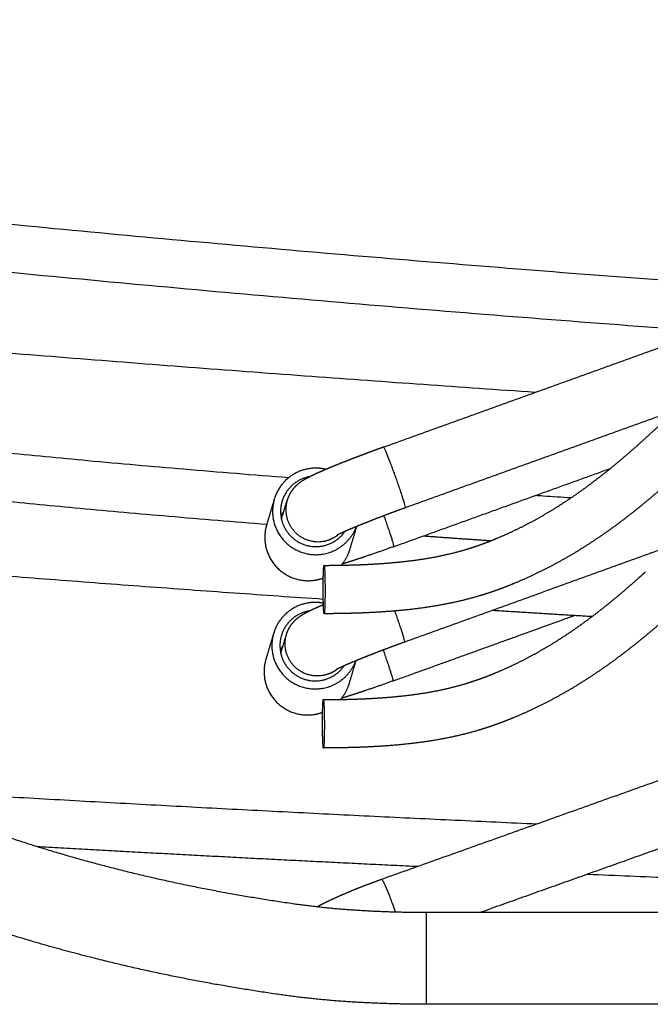
# Model space of a CAD drawing. Units: millimetres. Extents: x 0 to 2444, y 0 to 3457.
# Drawn here: x 1615 to 1654, y 2514 to 2575 of the extents above; entities that cross this region are included whole.
import ezdxf

# ---------------------------------------------------------------- set-up
doc = ezdxf.new("R2010")
doc.units = ezdxf.units.MM
doc.header["$MEASUREMENT"] = 0
doc.layers.add('2226 The Spanish Chair', color=7, linetype='Continuous', true_color=0x000000)

msp = doc.modelspace()

# ---------------------------------------------------------------- linework, layer by layer
at = {"layer": '2226 The Spanish Chair'}
for points, weights in [([(2068.181, 2633.816), (1796.4, 2475.589), (1542.619, 2633.82)], [1, 0.860234060356, 1]), ([(1520.551, 2573.601), (1592.172, 2562.828), (1664.429, 2557.864)], [1, 0.999185715537, 1]), ([(1631.726, 2545.29), (1631.738, 2545.312), (1631.752, 2545.335)], [0.854840518996, 0.855269561797, 0.855841618865]), ([(1631.328, 2544.147), (1631.236, 2544.059), (1631.155, 2543.96)], [1, 0.998300353738, 1]), ([(1638.892, 2544.415), (1638.894, 2544.416), (1638.894, 2544.418)], [1, 0.938728179658, 1]), ([(1637.55, 2543.919), (1638.198, 2542.124), (1638.161, 2542.003)], [0.981323914263, 0.716763186362, 1]), ([(1633.629, 2542.024), (1634.58, 2542.153), (1635.129, 2542.94)], [1, 0.915655591116, 1]), ([(1633.698, 2541.529), (1635.289, 2541.745), (1635.851, 2543.249)], [1, 0.858111773282, 1]), ([(1633.793, 2538.731), (1611.624, 2540.247), (1589.493, 2542.245)], [1, 0.999940800733, 1]), ([(1634.147, 2542.427), (1634.459, 2542.54), (1634.719, 2542.747)], [1, 0.986454521459, 1]), ([(1640.014, 2542.668), (1642.114, 2542.518), (1644.214, 2542.375)], [1, 0.999999118451, 1]), ([(1635.423, 2541.802), (1635.265, 2541.274), (1634.912, 2540.852)], [0.999999990218, 0.979486232546, 1]), ([(1638.161, 2542.003), (1638.16, 2542), (1638.158, 2541.999)], [1, 0.938728179554, 1]), ([(1633.214, 2539.914), (1633.512, 2539.955), (1633.793, 2540.06)], [1, 0.993814327772, 1]), ([(1638.851, 2536.088), (1638.888, 2536.21), (1638.238, 2538.01)], [1, 0.716082361055, 0.982598945412]), ([(1650.47, 2537.659), (1647.373, 2537.845), (1644.276, 2538.041)], [1, 0.999998841723, 1]), ([(1631.682, 2536.96), (1631.695, 2536.982), (1631.708, 2537.004)], [0.854840518996, 0.855269561797, 0.855841618865]), ([(1638.849, 2536.084), (1638.851, 2536.086), (1638.851, 2536.088)], [1, 0.938728179555, 1]), ([(1631.284, 2535.817), (1631.193, 2535.728), (1631.112, 2535.63)], [1, 0.998300353738, 1]), ([(1637.507, 2535.588), (1638.154, 2533.794), (1638.118, 2533.673)], [0.981323914263, 0.716763186362, 1]), ([(1633.654, 2533.199), (1635.246, 2533.415), (1635.808, 2534.919)], [1, 0.858111773282, 1]), ([(1633.586, 2533.694), (1634.537, 2533.823), (1635.086, 2534.61)], [0.999999959781, 0.915655611225, 1]), ([(1634.675, 2534.417), (1634.416, 2534.209), (1634.104, 2534.097)], [1, 0.986454521459, 1]), ([(1638.118, 2533.673), (1638.117, 2533.67), (1638.115, 2533.669)], [1, 0.938728179609, 1]), ([(1635.38, 2533.472), (1635.222, 2532.944), (1634.869, 2532.522)], [0.999999990218, 0.979486232546, 1]), ([(1633.171, 2531.584), (1633.468, 2531.624), (1633.75, 2531.73)], [1, 0.993814327772, 1]), ([(1606.698, 2526.93), (1626.869, 2525.717), (1647.056, 2524.807)], [1, 0.999971668963, 1]), ([(1616.024, 2523.405), (1627.836, 2522.736), (1639.654, 2522.171)], [1, 0.999990289398, 1]), ([(1650.215, 2521.686), (1692.095, 2519.849), (1734.012, 2519.32)], [1, 0.999877900673, 1])]:
    msp.add_rational_spline(points, weights, degree=2, dxfattribs=at)
for points, weights, degree, knots in [([(2069.674, 2631.248), (2029.553, 2607.895), (1986.714, 2589.64), (1941.783, 2577.095), (1895.733, 2564.237), (1848.597, 2557.687), (1801.238, 2557.687), (1777.558, 2557.687), (1754.045, 2559.333), (1730.806, 2562.609), (1707.712, 2565.865), (1685.032, 2570.711), (1662.865, 2577.103), (1619.35, 2589.652), (1578.567, 2607.914), (1541.088, 2631.274)], [1, 0.976705947159, 0.959235486121, 0.947588616887, 0.935941747652, 0.930118470221, 0.930118784593, 0.930118941779, 0.931574996915, 0.934486950003, 0.93739890309, 0.941766754129, 0.947590503118, 0.959239526043, 0.976709331037, 1], 3, [14.126212, 14.126212, 14.126212, 14.126212, 152.242036, 152.242036, 152.242036, 290.357861, 290.357861, 290.357861, 359.415773, 359.415773, 359.415773, 428.473685, 428.473685, 428.473685, 566.554243, 566.554243, 566.554243, 566.554243]), ([(1497.673, 2573.696), (1501.58, 2573.553), (1505.441, 2572.94), (1581.097, 2560.916), (1657.501, 2555.376)], [1, 0.998166265822, 1, 0.999092142512, 1], 2, [-11.920799, -11.920799, -11.920799, -4.111048, -4.111048, 149.006959, 149.006959, 149.006959]), ([(1640.191, 2513.611), (1638.682, 2513.611), (1637.175, 2513.657), (1635.669, 2513.748), (1634.12, 2513.841), (1632.576, 2513.998), (1631.04, 2514.218), (1627.279, 2514.758), (1619.875, 2516.181), (1609.383, 2519.4), (1599.816, 2523.657), (1591.393, 2528.861), (1585.428, 2533.973), (1581.399, 2538.442), (1578.785, 2541.904), (1576.481, 2545.644), (1574.587, 2549.538), (1573.106, 2553.558), (1572.397, 2556.321), (1572.114, 2557.723)], [1, 0.999696945921, 0.999696945921, 1, 0.999437648255, 0.999437648255, 1, 1, 1, 1, 1, 1, 1, 1, 1, 1, 1, 1, 1, 1], 3, [10.828427, 10.828427, 10.828427, 10.828427, 15.352513, 15.352513, 15.352513, 20.006709, 20.006709, 20.006709, 31.405531, 42.598056, 52.873668, 62.75824, 72.223935, 76.359185, 80.793387, 85.226197, 89.518166, 93.769649, 98.062207, 98.062207, 98.062207, 98.062207]), ([(1578.325, 2557.137), (1578.368, 2556.962), (1578.413, 2556.787), (1578.459, 2556.612), (1579.147, 2553.996), (1580.131, 2551.466), (1581.379, 2549.064), (1582.697, 2546.527), (1584.303, 2544.145), (1586.126, 2541.943), (1588.078, 2539.586), (1590.282, 2537.435), (1592.649, 2535.495), (1595.19, 2533.413), (1597.93, 2531.564), (1600.783, 2529.936), (1603.822, 2528.202), (1607.007, 2526.707), (1610.264, 2525.428), (1613.683, 2524.085), (1617.198, 2522.974), (1620.757, 2522.065), (1624.423, 2521.128), (1628.146, 2520.404), (1631.891, 2519.867), (1633.264, 2519.67), (1634.645, 2519.53), (1636.03, 2519.446), (1637.416, 2519.362), (1638.803, 2519.32), (1640.191, 2519.32)], [1, 0.999980673848, 0.999980673848, 1, 1, 1, 1, 1, 1, 1, 1, 1, 1, 1, 1, 1, 1, 1, 1, 1, 1, 1, 1, 1, 1, 0.999437648672, 0.999437648672, 1, 0.999696946121, 0.999696946049, 0.999999999783], 3, [0, 0, 0, 0, 0.541281, 0.541281, 0.541281, 8.688806, 8.688806, 8.688806, 17.293864, 17.293864, 17.293864, 26.503633, 26.503633, 26.503633, 36.385254, 36.385254, 36.385254, 46.905772, 46.905772, 46.905772, 57.940658, 57.940658, 57.940658, 69.300941, 69.300941, 69.300941, 73.463006, 73.463006, 73.463006, 77.625842, 77.625842, 77.625842, 77.625842]), ([(1662.385, 2552.86), (1662.321, 2552.798), (1662.258, 2552.737), (1662.195, 2552.675), (1661.671, 2552.165), (1661.151, 2551.653), (1660.632, 2551.138), (1660.076, 2550.587), (1659.519, 2550.037), (1658.96, 2549.489), (1658.379, 2548.919), (1657.792, 2548.354), (1657.201, 2547.794), (1656.602, 2547.227), (1655.995, 2546.669), (1655.38, 2546.12), (1654.771, 2545.576), (1654.15, 2545.047), (1653.517, 2544.531), (1652.903, 2544.032), (1652.275, 2543.55), (1651.632, 2543.088), (1651.007, 2542.638), (1650.366, 2542.211), (1649.712, 2541.806), (1649.067, 2541.407), (1648.408, 2541.034), (1647.735, 2540.687), (1647.064, 2540.34), (1646.38, 2540.022), (1645.682, 2539.733), (1645.328, 2539.586), (1644.971, 2539.447), (1644.61, 2539.317), (1644.234, 2539.181), (1643.854, 2539.056), (1643.471, 2538.942), (1642.628, 2538.692), (1641.766, 2538.496), (1640.899, 2538.345), (1639.861, 2538.165), (1638.819, 2538.05), (1637.769, 2537.974), (1637.154, 2537.929), (1636.538, 2537.897), (1635.922, 2537.877), (1635.231, 2537.854), (1634.539, 2537.842), (1633.847, 2537.842)], [1, 1, 1, 1, 0.999993239378, 0.999993239378, 1, 0.999997367154, 0.999997367154, 1, 0.999974718973, 0.999974718973, 1, 0.999925420636, 0.999925420636, 1, 0.999828212793, 0.999828212793, 1, 0.999706583406, 0.999706583406, 1, 0.999598680642, 0.999598680642, 1, 0.999503425245, 0.999503425245, 1, 0.999428793809, 0.999428793809, 1, 0.999810379929, 0.999810379929, 1, 0.999732892734, 0.999732892734, 1, 1, 1, 1, 1, 1, 1, 0.999875807429, 0.999875807429, 1, 0.999914221439, 0.999914221439, 1], 3, [18.217504, 18.217504, 18.217504, 18.217504, 18.483891, 18.483891, 18.483891, 20.675713, 20.675713, 20.675713, 23.024136, 23.024136, 23.024136, 25.466952, 25.466952, 25.466952, 27.941106, 27.941106, 27.941106, 30.388706, 30.388706, 30.388706, 32.763755, 32.763755, 32.763755, 35.073149, 35.073149, 35.073149, 37.344825, 37.344825, 37.344825, 39.609141, 39.609141, 39.609141, 40.759428, 40.759428, 40.759428, 41.958767, 41.958767, 41.958767, 44.604137, 44.604137, 44.604137, 47.76224, 47.76224, 47.76224, 49.611115, 49.611115, 49.611115, 51.686622, 51.686622, 51.686622, 51.686622]), ([(1633.842, 2540.842), (1634.502, 2540.842), (1635.162, 2540.853), (1635.821, 2540.875), (1636.398, 2540.894), (1636.975, 2540.924), (1637.551, 2540.966), (1638.498, 2541.035), (1639.451, 2541.139), (1640.387, 2541.301), (1641.14, 2541.43), (1641.884, 2541.602), (1642.616, 2541.818), (1642.945, 2541.916), (1643.271, 2542.023), (1643.594, 2542.14), (1643.911, 2542.254), (1644.224, 2542.375), (1644.534, 2542.505), (1645.155, 2542.762), (1645.764, 2543.045), (1646.361, 2543.353), (1646.965, 2543.665), (1647.557, 2544), (1648.135, 2544.358), (1648.731, 2544.727), (1649.314, 2545.116), (1649.882, 2545.525), (1650.477, 2545.953), (1651.058, 2546.398), (1651.626, 2546.86), (1652.224, 2547.347), (1652.81, 2547.847), (1653.385, 2548.361), (1653.978, 2548.89), (1654.563, 2549.428), (1655.14, 2549.974), (1655.309, 2550.134), (1655.477, 2550.294), (1655.645, 2550.454)], [1, 0.999914480276, 0.999914480276, 1, 0.999875186316, 0.999875186316, 1, 1, 1, 1, 0.998858771089, 0.998858771089, 1, 0.999729527808, 0.999729527808, 1, 0.999812185773, 0.999812185773, 1, 0.999431549796, 0.999431549796, 1, 0.99950071754, 0.99950071754, 1, 0.999600308306, 0.999600308306, 1, 0.999705751914, 0.999705751914, 1, 0.999828998741, 0.999828998741, 1, 0.999925636621, 0.999925636621, 1, 0.999996729169, 0.999996729169, 1], 3, [0, 0, 0, 0, 1.979107, 1.979107, 1.979107, 3.711528, 3.711528, 3.711528, 6.573143, 6.573143, 6.573143, 8.862284, 8.862284, 8.862284, 9.892284, 9.892284, 9.892284, 10.900462, 10.900462, 10.900462, 12.915345, 12.915345, 12.915345, 14.954986, 14.954986, 14.954986, 17.05649, 17.05649, 17.05649, 19.252963, 19.252963, 19.252963, 21.565046, 21.565046, 21.565046, 23.949352, 23.949352, 23.949352, 24.645861, 24.645861, 24.645861, 24.645861]), ([(1637.534, 2548.177), (1637.245, 2548.073), (1636.956, 2547.967), (1636.668, 2547.86), (1636.37, 2547.749), (1636.073, 2547.637), (1635.777, 2547.523), (1635.487, 2547.412), (1635.198, 2547.299), (1634.91, 2547.184), (1634.646, 2547.079), (1634.384, 2546.972), (1634.122, 2546.862), (1633.899, 2546.769), (1633.677, 2546.673), (1633.456, 2546.574), (1633.277, 2546.494), (1633.1, 2546.411), (1632.926, 2546.323), (1632.843, 2546.281), (1632.689, 2546.2), (1632.418, 2546.039), (1632.126, 2545.82), (1631.895, 2545.559), (1631.746, 2545.333), (1631.685, 2545.218), (1631.657, 2545.158), (1631.613, 2545.065), (1631.576, 2544.968), (1631.547, 2544.869)], [1, 0.999992070569, 0.999992070569, 1, 0.999990037337, 0.999990037337, 1, 0.999985675192, 0.999985675192, 1, 0.999975480265, 0.999975480265, 1, 0.99994671274, 0.99994671274, 1, 0.999827338231, 0.999827338231, 1, 1, 1, 1, 1, 1, 1, 1, 1, 0.998057443219, 0.998057443219, 1], 3, [37.562544, 37.562544, 37.562544, 37.562544, 38.484551, 38.484551, 38.484551, 39.43755, 39.43755, 39.43755, 40.368199, 40.368199, 40.368199, 41.219651, 41.219651, 41.219651, 41.945615, 41.945615, 41.945615, 42.532138, 42.532138, 42.532138, 42.809978, 43.054043, 43.478848, 43.899437, 44.092838, 44.290575, 44.290575, 44.290575, 44.600798, 44.600798, 44.600798, 44.600798]), ([(1638.894, 2544.418), (1638.933, 2544.545), (1638.252, 2546.423), (1637.6, 2548.218), (1637.534, 2548.177)], [1, 0.707106781187, 1, 0.716279315377, 0.982229443953], 2, [31.377533, 31.377533, 31.377533, 34.519233, 34.519233, 37.562544, 37.562544, 37.562544]), ([(1633.964, 2546.796), (1633.469, 2546.916), (1632.965, 2546.847), (1631.862, 2546.698), (1631.189, 2545.813), (1630.516, 2544.927), (1630.668, 2543.826), (1631.037, 2541.166), (1633.698, 2541.529)], [1, 0.982584841983, 1, 0.923655790027, 1, 0.923655790027, 1, 0.707932326545, 1], 2, [0, 0, 0, 1.006931, 1.006931, 3.115459, 3.115459, 5.223988, 5.223988, 9.445323, 9.445323, 9.445323]), ([(1632.964, 2546.342), (1630.874, 2545.992), (1631.163, 2543.893), (1631.464, 2541.728), (1633.629, 2542.024)], [1, 0.717385433628, 1, 0.707930756531, 1], 2, [0, 0, 0, 3.363675, 3.363675, 6.800082, 6.800082, 6.800082]), ([(1631.547, 2544.869), (1631.362, 2544.241), (1631.586, 2543.626), (1632.268, 2541.75), (1634.147, 2542.427)], [1, 0.950149814759, 1, 0.70816414627, 1], 2, [44.600798, 44.600798, 44.600798, 45.864517, 45.864517, 49.004685, 49.004685, 49.004685]), ([(1638.891, 2544.414), (1638.476, 2544.264), (1638.062, 2544.111), (1637.635, 2543.952), (1637.211, 2543.789), (1636.801, 2543.632), (1636.394, 2543.469), (1636.03, 2543.325), (1635.669, 2543.173), (1635.381, 2543.053), (1635.096, 2542.926), (1634.911, 2542.843), (1634.729, 2542.752), (1634.681, 2542.729), (1634.635, 2542.702)], [1, 0.999988098586, 1, 0.999985077247, 1, 0.999978582704, 1, 0.999963558248, 1, 0.999922615881, 1, 0.999782892581, 1, 0.999627068789, 1], 2, [0, 0, 0, 0.883565, 0.883565, 1.792683, 1.792683, 2.67066, 2.67066, 3.4531, 3.4531, 4.077251, 4.077251, 4.483555, 4.483555, 4.590225, 4.590225, 4.590225]), ([(1630.271, 2543.344), (1630.104, 2542.786), (1630.184, 2542.21), (1630.553, 2539.551), (1633.214, 2539.914)], [1, 0.977221641644, 1, 0.70793239618, 0.999999860731], 2, [0, 0, 0, 1.145427, 1.145427, 5.366762, 5.366762, 5.366762]), ([(1638.158, 2541.999), (1637.288, 2541.685), (1636.412, 2541.389), (1635.987, 2541.246), (1635.56, 2541.109), (1635.266, 2541.015), (1634.97, 2540.924)], [1, 0.999943864993, 1, 0.999974579746, 1, 0.999975342373, 1], 2, [0, 0, 0, 1.849464, 1.849464, 2.745951, 2.745951, 3.363693, 3.363693, 3.363693]), ([(1633.84, 2540.84), (1633.783, 2540.777), (1633.788, 2539.278), (1633.793, 2537.779), (1633.85, 2537.843), (1633.907, 2537.906), (1633.902, 2539.405), (1633.897, 2540.904), (1633.84, 2540.84)], [1, 0.707106781187, 1, 0.707106781187, 1, 0.707106781187, 1, 0.707106781187, 1], 2, [-9.424778, -9.424778, -9.424778, -7.068583, -7.068583, -4.712389, -4.712389, -2.356194, -2.356194, 0, 0, 0]), ([(1633.799, 2532.511), (1634.459, 2532.512), (1635.118, 2532.523), (1635.778, 2532.545), (1636.355, 2532.564), (1636.932, 2532.594), (1637.508, 2532.635), (1638.455, 2532.704), (1639.408, 2532.809), (1640.344, 2532.971), (1641.097, 2533.1), (1641.841, 2533.272), (1642.573, 2533.488), (1642.902, 2533.586), (1643.228, 2533.693), (1643.551, 2533.81), (1643.867, 2533.924), (1644.181, 2534.045), (1644.491, 2534.174), (1645.111, 2534.432), (1645.721, 2534.715), (1646.318, 2535.023), (1646.922, 2535.335), (1647.514, 2535.67), (1648.092, 2536.028), (1648.688, 2536.397), (1649.271, 2536.786), (1649.839, 2537.195), (1650.434, 2537.623), (1651.015, 2538.068), (1651.583, 2538.53), (1652.181, 2539.017), (1652.767, 2539.517), (1653.342, 2540.03), (1653.495, 2540.167), (1653.648, 2540.304), (1653.8, 2540.442)], [1, 0.999914480276, 0.999914480276, 1, 0.999875186316, 0.999875186316, 1, 1, 1, 1, 0.998858771089, 0.998858771089, 1, 0.999729527808, 0.999729527808, 1, 0.999812185773, 0.999812185773, 1, 0.999431549796, 0.999431549796, 1, 0.99950071754, 0.99950071754, 1, 0.999600308306, 0.999600308306, 1, 0.999705751914, 0.999705751914, 1, 0.999828998741, 0.999828998741, 1, 0.999993183896, 0.999993183896, 1], 3, [0, 0, 0, 0, 1.979107, 1.979107, 1.979107, 3.711528, 3.711528, 3.711528, 6.573143, 6.573143, 6.573143, 8.862284, 8.862284, 8.862284, 9.892284, 9.892284, 9.892284, 10.900462, 10.900462, 10.900462, 12.915345, 12.915345, 12.915345, 14.954986, 14.954986, 14.954986, 17.05649, 17.05649, 17.05649, 19.252963, 19.252963, 19.252963, 21.565046, 21.565046, 21.565046, 22.181431, 22.181431, 22.181431, 22.181431]), ([(1657.934, 2540.205), (1657.677, 2539.956), (1657.418, 2539.709), (1657.158, 2539.464), (1656.559, 2538.897), (1655.952, 2538.338), (1655.336, 2537.789), (1654.728, 2537.246), (1654.107, 2536.716), (1653.474, 2536.201), (1652.86, 2535.701), (1652.231, 2535.22), (1651.589, 2534.758), (1650.964, 2534.308), (1650.323, 2533.881), (1649.669, 2533.475), (1649.024, 2533.077), (1648.365, 2532.704), (1647.692, 2532.356), (1647.021, 2532.01), (1646.337, 2531.692), (1645.639, 2531.403), (1645.285, 2531.256), (1644.928, 2531.117), (1644.567, 2530.987), (1644.191, 2530.851), (1643.811, 2530.726), (1643.428, 2530.612), (1642.585, 2530.362), (1641.723, 2530.166), (1640.856, 2530.015), (1639.818, 2529.835), (1638.776, 2529.72), (1637.725, 2529.643), (1637.111, 2529.599), (1636.495, 2529.567), (1635.879, 2529.547), (1635.188, 2529.524), (1634.496, 2529.512), (1633.804, 2529.511)], [1, 0.999993198298, 0.999993198298, 1, 0.999925420636, 0.999925420636, 1, 0.999828212793, 0.999828212793, 1, 0.999706583406, 0.999706583406, 1, 0.999598680642, 0.999598680642, 1, 0.999503425245, 0.999503425245, 1, 0.999428793809, 0.999428793809, 1, 0.999810379929, 0.999810379929, 1, 0.999732892734, 0.999732892734, 1, 1, 1, 1, 1, 1, 1, 0.999875807429, 0.999875807429, 1, 0.999914221439, 0.999914221439, 1], 3, [0, 0, 0, 0, 1.073112, 1.073112, 1.073112, 3.547265, 3.547265, 3.547265, 5.994866, 5.994866, 5.994866, 8.369914, 8.369914, 8.369914, 10.679309, 10.679309, 10.679309, 12.950985, 12.950985, 12.950985, 15.215301, 15.215301, 15.215301, 16.365588, 16.365588, 16.365588, 17.564927, 17.564927, 17.564927, 20.210297, 20.210297, 20.210297, 23.3684, 23.3684, 23.3684, 25.217275, 25.217275, 25.217275, 27.292782, 27.292782, 27.292782, 27.292782]), ([(1633.799, 2538.492), (1633.362, 2538.577), (1632.921, 2538.517), (1631.819, 2538.368), (1631.146, 2537.483), (1630.473, 2536.597), (1630.625, 2535.495), (1630.994, 2532.836), (1633.654, 2533.199)], [1, 0.986632141407, 1, 0.923655790027, 1, 0.923655790027, 1, 0.707932326545, 1], 2, [0, 0, 0, 0.881843, 0.881843, 2.990372, 2.990372, 5.098901, 5.098901, 9.320236, 9.320236, 9.320236]), ([(1632.921, 2538.012), (1630.831, 2537.662), (1631.12, 2535.563), (1631.421, 2533.398), (1633.586, 2533.694)], [1, 0.717385433628, 1, 0.707930756531, 1], 2, [0, 0, 0, 3.363675, 3.363675, 6.800082, 6.800082, 6.800082]), ([(1631.504, 2536.538), (1631.533, 2536.638), (1631.57, 2536.734), (1631.613, 2536.828), (1631.642, 2536.888), (1631.703, 2537.003), (1631.852, 2537.229), (1632.083, 2537.49), (1632.375, 2537.708), (1632.646, 2537.87), (1632.8, 2537.951), (1632.882, 2537.993), (1633.057, 2538.08), (1633.234, 2538.164), (1633.413, 2538.243), (1633.542, 2538.301), (1633.671, 2538.358), (1633.801, 2538.414)], [1, 0.998057443219, 0.998057443219, 1, 1, 1, 1, 1, 1, 1, 1, 1, 0.999827338231, 0.999827338231, 1, 0.999976493916, 0.999976493916, 1], 3, [5.062196, 5.062196, 5.062196, 5.062196, 5.372418, 5.372418, 5.372418, 5.570155, 5.763557, 6.184145, 6.60895, 6.853015, 7.130855, 7.130855, 7.130855, 7.717378, 7.717378, 7.717378, 8.141948, 8.141948, 8.141948, 8.141948]), ([(1634.104, 2534.097), (1632.225, 2533.42), (1631.542, 2535.296), (1631.319, 2535.911), (1631.504, 2536.538)], [1, 0.708164146271, 1, 0.95014981476, 1], 2, [0.658308, 0.658308, 0.658308, 3.798476, 3.798476, 5.062196, 5.062196, 5.062196]), ([(1638.848, 2536.084), (1638.433, 2535.934), (1638.018, 2535.78), (1637.592, 2535.622), (1637.168, 2535.459), (1636.758, 2535.302), (1636.35, 2535.139), (1635.987, 2534.994), (1635.626, 2534.843), (1635.338, 2534.723), (1635.053, 2534.595), (1634.868, 2534.513), (1634.686, 2534.422), (1634.638, 2534.399), (1634.592, 2534.372)], [1, 0.999988098586, 1, 0.999985077247, 1, 0.999978582704, 1, 0.999963558248, 1, 0.999922615881, 1, 0.999782892581, 1, 0.999627068789, 1], 2, [0, 0, 0, 0.883565, 0.883565, 1.792683, 1.792683, 2.67066, 2.67066, 3.4531, 3.4531, 4.077251, 4.077251, 4.483555, 4.483555, 4.590225, 4.590225, 4.590225]), ([(1630.228, 2535.014), (1630.061, 2534.456), (1630.141, 2533.88), (1630.51, 2531.221), (1633.171, 2531.584)], [1, 0.977221641644, 1, 0.707932326545, 1], 2, [0, 0, 0, 1.145427, 1.145427, 5.366762, 5.366762, 5.366762]), ([(1638.115, 2533.668), (1637.245, 2533.354), (1636.368, 2533.059), (1635.944, 2532.916), (1635.517, 2532.779), (1635.223, 2532.684), (1634.927, 2532.594)], [1, 0.999943864993, 1, 0.999974579746, 1, 0.999975342373, 1], 2, [0, 0, 0, 1.849464, 1.849464, 2.745951, 2.745951, 3.363693, 3.363693, 3.363693]), ([(1633.796, 2532.51), (1633.739, 2532.447), (1633.744, 2530.948), (1633.75, 2529.449), (1633.807, 2529.513), (1633.864, 2529.576), (1633.859, 2531.075), (1633.854, 2532.574), (1633.796, 2532.51)], [1, 0.707106781187, 1, 0.707106781187, 1, 0.707106781187, 1, 0.707106781187, 1], 2, [-9.424778, -9.424778, -9.424778, -7.068583, -7.068583, -4.712389, -4.712389, -2.356194, -2.356194, 0, 0, 0]), ([(1633.417, 2519.672), (1633.642, 2519.791), (1633.87, 2519.904), (1634.279, 2520.105), (1634.696, 2520.291), (1635.142, 2520.49), (1635.594, 2520.676), (1636.051, 2520.864), (1636.512, 2521.04), (1636.956, 2521.209), (1637.403, 2521.369)], [1, 0.999879827723, 1, 0.999814987002, 1, 0.999888036583, 1, 0.999920036339, 1, 0.99993489014, 0.999999999872], 2, [0, 0, 0, 0.508448, 0.508448, 1.421192, 1.421192, 2.397615, 2.397615, 3.385424, 3.385424, 4.335143, 4.335143, 4.335143]), ([(1637.403, 2521.369), (1637.512, 2521.409), (1638.114, 2519.764), (1638.189, 2519.556), (1638.262, 2519.347)], [0.953987531704, 0.732275859969, 1, 0.999973319214, 1], 2, [4.335143, 4.335143, 4.335143, 7.206783, 7.206783, 7.648871, 7.648871, 7.648871])]:
    msp.add_rational_spline(points, weights, degree=degree, knots=knots, dxfattribs=at)
for points, knots in [([(1646.947, 2551.571), (1642.323, 2551.884), (1632.905, 2552.551), (1618.752, 2553.632), (1604.337, 2554.809), (1589.217, 2556.125), (1576.174, 2557.33), (1565.593, 2558.349), (1558.556, 2559.048), (1552.497, 2559.671), (1547.487, 2560.209), (1542.919, 2560.733), (1540.035, 2561.089), (1538.523, 2561.279)], [0, 0, 0, 0, 13.905289, 28.323888, 42.582314, 57.293898, 73.856526, 81.877069, 89.18185, 95.073185, 100.149142, 104.296845, 108.868156, 108.868156, 108.868156, 108.868156]), ([(1631.635, 2546.272), (1629.471, 2546.441), (1625.312, 2546.777), (1619.407, 2547.296), (1613.931, 2547.825), (1608.142, 2548.448), (1601.417, 2549.244), (1591.835, 2550.434), (1584.566, 2551.412), (1579.984, 2552.07)], [0, 0, 0, 0, 6.512437, 12.516447, 17.783696, 23.018203, 29.982571, 38.098141, 51.985594, 51.985594, 51.985594, 51.985594]), ([(1581.487, 2548.857), (1583.663, 2548.55), (1588.12, 2547.939), (1595.115, 2547.031), (1602.008, 2546.181), (1608.277, 2545.443), (1613.683, 2544.864), (1618.849, 2544.363), (1624.387, 2543.872), (1628.255, 2543.556), (1630.287, 2543.395)], [0, 0, 0, 0, 6.590874, 13.497861, 21.158719, 27.42816, 32.433528, 37.468862, 43.000298, 49.112395, 49.112395, 49.112395, 49.112395]), ([(1649.163, 2545.024), (1648.592, 2545.061), (1648.021, 2545.099), (1647.285, 2545.148), (1647.12, 2545.159), (1646.955, 2545.17)], [152.3657, 152.3657, 152.3657, 152.3657, 154.085513, 154.085513, 154.582521, 154.582521, 154.582521, 154.582521])]:
    msp.add_open_spline(points, degree=3, knots=knots, dxfattribs=at)
for points, degree in [([(1637.535, 2548.177), (1650.393, 2552.813), (1663.251, 2557.448)], 2), ([(1664.609, 2553.686), (1651.75, 2549.05), (1638.892, 2544.415)], 2), ([(1638.158, 2541.999), (1644.886, 2544.424), (1651.613, 2546.85)], 2), ([(1664.565, 2545.356), (1651.707, 2540.72), (1638.849, 2536.084)], 2), ([(1630.736, 2544.895), (1630.503, 2544.119), (1630.271, 2543.344)], 2), ([(1631.196, 2543.713), (1631.37, 2544.288), (1631.545, 2544.863)], 2), ([(1635.858, 2543.252), (1635.64, 2542.527), (1635.423, 2541.802)], 2), ([(1638.115, 2533.669), (1643.742, 2535.697), (1649.368, 2537.726)], 2), ([(1630.693, 2536.565), (1630.46, 2535.789), (1630.228, 2535.014)], 2), ([(1631.152, 2535.382), (1631.327, 2535.958), (1631.502, 2536.533)], 2), ([(1635.814, 2534.922), (1635.597, 2534.197), (1635.38, 2533.472)], 2), ([(1637.407, 2521.37), (1650.263, 2525.95), (1663.119, 2530.53)], 2), ([(1664.462, 2526.762), (1654.017, 2523.041), (1643.573, 2519.32)], 2), ([(1640.191, 2519.32), (1640.191, 2519.332), (1640.191, 2518.962), (1640.191, 2517.231), (1640.191, 2515.421), (1640.191, 2513.611)], 5), ([(1640.191, 2519.32), (1801.026, 2519.32), (1961.861, 2519.32)], 2), ([(1961.861, 2513.611), (1801.026, 2513.611), (1640.191, 2513.611)], 2)]:
    msp.add_open_spline(points, degree=degree, dxfattribs=at)

doc.saveas('drawing.dxf')
